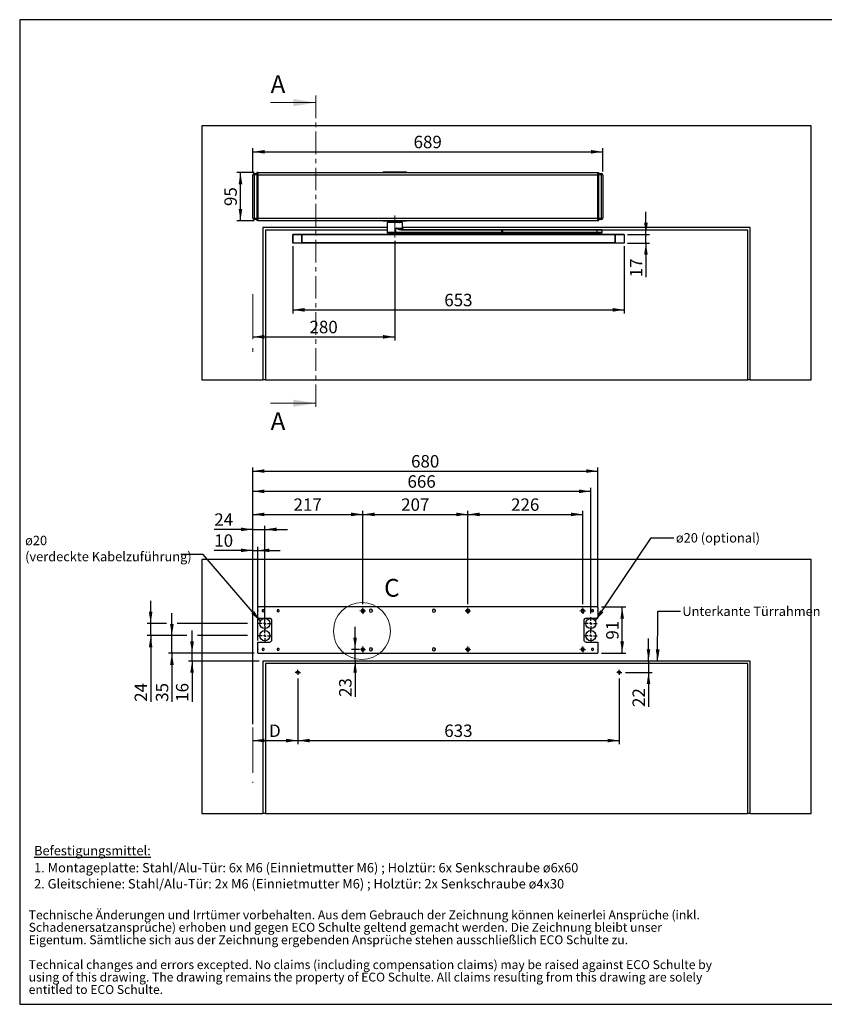
# Model space of a CAD drawing. Units: millimetres. Extents: x 70 to 2870, y 70 to 2009.
# Drawn here: x 70 to 1654, y 70 to 2009 of the extents above; entities that cross this region are included whole.
import ezdxf

# ---------------------------------------------------------------- set-up
doc = ezdxf.new("R2010")
doc.units = ezdxf.units.MM
doc.header["$LTSCALE"] = 7
doc.linetypes.add('CENTER', pattern=[10.16, 6.35, -1.27, 1.27, -1.27])
doc.linetypes.add('CENTERX2', pattern=[20.32, 12.7, -2.54, 2.54, -2.54])
doc.layers.add('FORMAT', color=7, linetype='Continuous')
doc.styles.add('SLDTEXTSTYLE0', font='ARIAL.TTF', dxfattribs={"width": 0.948})
doc.styles.get("Standard").update_dxf_attribs({"font": 'ARIAL.TTF'})
doc.dimstyles.new('SLDDIMSTYLE0', dxfattribs={"dimtxt": 24.5, "dimasz": 23.114, "dimexe": 0, "dimexo": 0.0625, "dimgap": 6.125, "dimtad": 1, "dimrnd": 1e-09, "dimzin": 12, "dimdsep": 46, "dimtxsty": 'SLDTEXTSTYLE0', "dimsah": 1, "dimcen": 0.09, "dimadec": 0, "dimazin": 3, "dimtfac": 1, "dimtofl": 0, "dimtmove": 0, "dimatfit": 3, "dimfxl": 1, "dimfrac": 2, "dimtolj": 1, "dimtzin": 12, "dimarcsym": 0})
doc.dimstyles.new('SLDDIMSTYLE1', dxfattribs={"dimtxt": 24.5, "dimasz": 23.114, "dimexe": 0, "dimexo": 0.0625, "dimgap": 6.125, "dimtad": 1, "dimrnd": 1e-09, "dimzin": 12, "dimdsep": 46, "dimtxsty": 'SLDTEXTSTYLE0', "dimsah": 1, "dimcen": 0.09, "dimadec": 0, "dimazin": 3, "dimtfac": 1, "dimtmove": 0, "dimatfit": 0, "dimfxl": 1, "dimfrac": 2, "dimtolj": 1, "dimtzin": 12, "dimarcsym": 0})
doc.dimstyles.new('SLDDIMSTYLE2', dxfattribs={"dimtxt": 24.5, "dimasz": 23.114, "dimexe": 0, "dimexo": 0.0625, "dimgap": 6.125, "dimtad": 1, "dimdec": 0, "dimrnd": 1e-09, "dimzin": 12, "dimdsep": 46, "dimtxsty": 'SLDTEXTSTYLE0', "dimsah": 1, "dimcen": 0.09, "dimadec": 0, "dimazin": 3, "dimtfac": 1, "dimtmove": 0, "dimatfit": 0, "dimfxl": 1, "dimfrac": 2, "dimtolj": 1, "dimtzin": 12, "dimarcsym": 0})
doc.dimstyles.new('SLDDIMSTYLE3', dxfattribs={"dimtxt": 0.18, "dimasz": 23.114, "dimexe": 0, "dimexo": 0.0625, "dimgap": 0, "dimtad": 0, "dimtih": 1, "dimtoh": 1, "dimdec": 0, "dimrnd": 1e-09, "dimzin": 0, "dimdsep": 46, "dimtxsty": 'STANDARD', "dimsah": 1, "dimcen": 0.09, "dimadec": 0, "dimazin": 0, "dimtfac": 23.114, "dimtdec": 0, "dimtofl": 0, "dimtmove": 0, "dimatfit": 3, "dimfxl": 1, "dimfrac": 2, "dimtolj": 1, "dimtzin": 0, "dimarcsym": 0})

# ---------------------------------------------------------------- blocks, each defined once
blk = doc.blocks.new('SW_NOTE_0_3')
at = {"color": 0, "linetype": 'Continuous', "lineweight": 0, "char_height": 35, "attachment_point": 1, "style": 'SLDTEXTSTYLE0'}
for s, insert in [('Technische Änderungen und Irrtümer vorbehalten. Aus dem Gebrauch der Zeichnung können keinerlei Ansprüche (inkl. ', (0, 45.1)), ('Schadenersatzansprüche) erhoben und gegen ECO Schulte geltend gemacht werden. Die Zeichnung bleibt unser ', (0, -3.9)), ('Eigentum. Sämtliche sich aus der Zeichnung ergebenden Ansprüche stehen ausschließlich ECO Schulte zu.', (0, -52.9)), ('Technical changes and errors excepted. No claims (including compensation claims) may be raised against ECO Schulte by ', (0, -150.9)), ('using of this drawing. The drawing remains the property of ECO Schulte. All claims resulting from this drawing are solely ', (0, -199.9)), ('entitled to ECO Schulte.', (0, -248.9))]:
    blk.add_mtext(s, dxfattribs=dict(at, insert=insert))
blk = doc.blocks.new('rechtlicher_Hinweis_Katalogzeichnungen_1')
at = {"color": 7, "linetype": 'Continuous', "lineweight": 0}
blk.add_blockref('SW_NOTE_0_3', (2.2, 401.5), dxfattribs=at)
blk = doc.blocks.new('SW_NOTE_0_4')
at = {"layer": 'FORMAT', "color": 0, "char_height": 18.521, "attachment_point": 1, "style": 'SLDTEXTSTYLE0'}
for s, insert in [('\\LBefestigungsmittel:', (0, 23.9)), ('1. Montageplatte: Stahl/Alu-Tür: 6x M6 (Einnietmutter M6) ; Holztür: 6x Senkschraube ø6x60', (0, -9.7)), ('2. Gleitschiene: Stahl/Alu-Tür: 2x M6 (Einnietmutter M6) ; Holztür: 2x Senkschraube ø4x30', (0, -41.4))]:
    blk.add_mtext(s, dxfattribs=dict(at, insert=insert))
blk = doc.blocks.new('_D')
at = {"layer": 'FORMAT'}
for p, q in [((607.5, 1562.7), (607.5, 1430.6)), ((1260.5, 1562.7), (1260.5, 1430.6)), ((607.5, 1437.6), (1260.5, 1437.6))]:
    blk.add_line(p, q, dxfattribs=at)
for points in [[(607.5, 1437.6), (630.6, 1434), (630.6, 1441.2)], [(1260.5, 1437.6), (1237.4, 1441.2), (1237.4, 1434)]]:
    blk.add_solid(points, dxfattribs=at)
at = {"layer": 'FORMAT', "insert": (905.9, 1469.2), "char_height": 24.5, "attachment_point": 1, "style": 'SLDTEXTSTYLE0'}
blk.add_mtext('653', dxfattribs=at)
blk = doc.blocks.new('_D_1')
at = {"layer": 'FORMAT'}
for p, q in [((1303, 1586.2), (1303, 1630.7)), ((1267, 1586.2), (1310, 1586.2)), ((1303, 1569.2), (1303, 1586.2)), ((1267, 1569.2), (1310, 1569.2)), ((1303, 1569.2), (1303, 1501.8))]:
    blk.add_line(p, q, dxfattribs=at)
for points in [[(1303, 1586.2), (1306.6, 1609.3), (1299.5, 1609.3)], [(1303, 1569.2), (1299.5, 1546.1), (1306.6, 1546.1)]]:
    blk.add_solid(points, dxfattribs=at)
at = {"layer": 'FORMAT', "insert": (1271.4, 1501.8), "char_height": 24.5, "attachment_point": 1, "rotation": 90, "style": 'SLDTEXTSTYLE0'}
blk.add_mtext('17', dxfattribs=at)
blk = doc.blocks.new('_D_2')
at = {"layer": 'FORMAT'}
for p, q in [((531.5, 1708.2), (497.4, 1708.2)), ((504.4, 1613.2), (504.4, 1708.2)), ((531.5, 1613.2), (497.4, 1613.2))]:
    blk.add_line(p, q, dxfattribs=at)
for points in [[(504.4, 1708.2), (500.9, 1685.1), (508, 1685.1)], [(504.4, 1613.2), (508, 1636.3), (500.9, 1636.3)]]:
    blk.add_solid(points, dxfattribs=at)
at = {"layer": 'FORMAT', "insert": (472.8, 1642), "char_height": 24.5, "attachment_point": 1, "rotation": 90, "style": 'SLDTEXTSTYLE0'}
blk.add_mtext('95', dxfattribs=at)
blk = doc.blocks.new('_D_3')
at = {"layer": 'FORMAT'}
for p, q in [((529, 1710.2), (529, 1755.8)), ((529, 1748.8), (1218, 1748.8)), ((1218, 1710.2), (1218, 1755.8))]:
    blk.add_line(p, q, dxfattribs=at)
for points in [[(529, 1748.8), (552.1, 1745.3), (552.1, 1752.4)], [(1218, 1748.8), (1194.9, 1752.4), (1194.9, 1745.3)]]:
    blk.add_solid(points, dxfattribs=at)
at = {"layer": 'FORMAT', "insert": (845.4, 1780.4), "char_height": 24.5, "attachment_point": 1, "style": 'SLDTEXTSTYLE0'}
blk.add_mtext('689', dxfattribs=at)
blk = doc.blocks.new('_D_4')
at = {"layer": 'FORMAT'}
for p, q in [((808.5, 1573.2), (808.5, 1377.4)), ((528.5, 1384.4), (808.5, 1384.4))]:
    blk.add_line(p, q, dxfattribs=at)
for points in [[(528.5, 1384.4), (551.6, 1380.9), (551.6, 1388)], [(808.5, 1384.4), (785.4, 1388), (785.4, 1380.9)]]:
    blk.add_solid(points, dxfattribs=at)
at = {"layer": 'FORMAT', "insert": (640.4, 1416), "char_height": 24.5, "attachment_point": 1, "style": 'SLDTEXTSTYLE0'}
blk.add_mtext('280', dxfattribs=at)
blk = doc.blocks.new('_D_5')
at = {"layer": 'FORMAT'}
for p, q in [((617.5, 711.7), (617.5, 582.4)), ((1250.5, 711.7), (1250.5, 582.4)), ((617.5, 589.4), (1250.5, 589.4))]:
    blk.add_line(p, q, dxfattribs=at)
for points in [[(617.5, 589.4), (640.6, 585.8), (640.6, 592.9)], [(1250.5, 589.4), (1227.4, 592.9), (1227.4, 585.8)]]:
    blk.add_solid(points, dxfattribs=at)
at = {"layer": 'FORMAT', "insert": (905.9, 621), "char_height": 24.5, "attachment_point": 1, "style": 'SLDTEXTSTYLE0'}
blk.add_mtext('633', dxfattribs=at)
blk = doc.blocks.new('_D_6')
at = {"layer": 'FORMAT'}
for p, q in [((1215.5, 852.5), (1263.2, 852.5)), ((1256.2, 761.5), (1256.2, 852.5)), ((1215.5, 761.5), (1263.2, 761.5))]:
    blk.add_line(p, q, dxfattribs=at)
for points in [[(1256.2, 852.5), (1252.7, 829.3), (1259.8, 829.3)], [(1256.2, 761.5), (1259.8, 784.6), (1252.7, 784.6)]]:
    blk.add_solid(points, dxfattribs=at)
at = {"layer": 'FORMAT', "insert": (1224.7, 788.2), "char_height": 24.5, "attachment_point": 1, "rotation": 90, "style": 'SLDTEXTSTYLE0'}
blk.add_mtext('91', dxfattribs=at)
blk = doc.blocks.new('_D_7')
at = {"layer": 'FORMAT'}
for p, q in [((730.2, 769), (730.2, 813.4)), ((738.5, 769), (723.2, 769)), ((730.2, 746), (730.2, 769)), ((730.2, 746), (730.2, 675.3))]:
    blk.add_line(p, q, dxfattribs=at)
for points in [[(730.2, 769), (733.8, 792.1), (726.7, 792.1)], [(730.2, 746), (726.7, 722.8), (733.8, 722.8)]]:
    blk.add_solid(points, dxfattribs=at)
at = {"layer": 'FORMAT', "insert": (698.7, 675.3), "char_height": 24.5, "attachment_point": 1, "rotation": 90, "style": 'SLDTEXTSTYLE0'}
blk.add_mtext('23', dxfattribs=at)
blk = doc.blocks.new('_D_8')
at = {"layer": 'FORMAT'}
for p, q in [((1308.2, 746), (1308.2, 790.4)), ((1308.2, 746), (1308.2, 723.7)), ((1262.5, 723.7), (1315.2, 723.7)), ((1308.2, 723.7), (1308.2, 655.5))]:
    blk.add_line(p, q, dxfattribs=at)
for points in [[(1308.2, 746), (1311.7, 769.1), (1304.6, 769.1)], [(1308.2, 723.7), (1304.6, 700.6), (1311.7, 700.6)]]:
    blk.add_solid(points, dxfattribs=at)
at = {"layer": 'FORMAT', "insert": (1276.6, 655.5), "char_height": 24.5, "attachment_point": 1, "rotation": 90, "style": 'SLDTEXTSTYLE0'}
blk.add_mtext('22', dxfattribs=at)
blk = doc.blocks.new('_D_9')
at = {"layer": 'FORMAT'}
for p, q in [((617.5, 711.7), (617.5, 582.4)), ((528.5, 589.4), (617.5, 589.4))]:
    blk.add_line(p, q, dxfattribs=at)
for points in [[(528.5, 589.4), (551.6, 585.8), (551.6, 592.9)], [(617.5, 589.4), (594.4, 592.9), (594.4, 585.8)]]:
    blk.add_solid(points, dxfattribs=at)
at = {"layer": 'FORMAT', "insert": (560.8, 621), "char_height": 24.5, "attachment_point": 1, "style": 'SLDTEXTSTYLE0'}
blk.add_mtext('D', dxfattribs=at)
blk = doc.blocks.new('_D_10')
at = {"layer": 'FORMAT'}
for p, q in [((528.5, 622), (528.5, 970.9)), ((538.5, 786.5), (538.5, 970.9)), ((528.5, 963.9), (452.9, 963.9)), ((528.5, 963.9), (538.5, 963.9)), ((538.5, 963.9), (582.9, 963.9))]:
    blk.add_line(p, q, dxfattribs=at)
for points in [[(528.5, 963.9), (505.4, 967.5), (505.4, 960.4)], [(538.5, 963.9), (561.6, 960.4), (561.6, 967.5)]]:
    blk.add_solid(points, dxfattribs=at)
at = {"layer": 'FORMAT', "insert": (452.9, 995.5), "char_height": 24.5, "attachment_point": 1, "style": 'SLDTEXTSTYLE0'}
blk.add_mtext('10', dxfattribs=at)
blk = doc.blocks.new('_D_11')
at = {"layer": 'FORMAT'}
for p, q in [((528.5, 622), (528.5, 1012.2)), ((552.5, 815.5), (552.5, 1012.2)), ((528.5, 1005.2), (452.9, 1005.2)), ((528.5, 1005.2), (552.5, 1005.2)), ((552.5, 1005.2), (596.9, 1005.2))]:
    blk.add_line(p, q, dxfattribs=at)
for points in [[(528.5, 1005.2), (505.4, 1008.8), (505.4, 1001.7)], [(552.5, 1005.2), (575.6, 1001.7), (575.6, 1008.8)]]:
    blk.add_solid(points, dxfattribs=at)
at = {"layer": 'FORMAT', "insert": (452.9, 1036.8), "char_height": 24.5, "attachment_point": 1, "style": 'SLDTEXTSTYLE0'}
blk.add_mtext('24', dxfattribs=at)
blk = doc.blocks.new('_D_12')
at = {"layer": 'FORMAT'}
for p, q in [((528.5, 622), (528.5, 1041.8)), ((528.5, 1034.8), (745.5, 1034.8)), ((745.5, 857.7), (745.5, 1041.8))]:
    blk.add_line(p, q, dxfattribs=at)
for points in [[(528.5, 1034.8), (551.6, 1031.2), (551.6, 1038.3)], [(745.5, 1034.8), (722.4, 1038.3), (722.4, 1031.2)]]:
    blk.add_solid(points, dxfattribs=at)
at = {"layer": 'FORMAT', "insert": (608.9, 1066.3), "char_height": 24.5, "attachment_point": 1, "style": 'SLDTEXTSTYLE0'}
blk.add_mtext('217', dxfattribs=at)
blk = doc.blocks.new('_D_13')
at = {"layer": 'FORMAT'}
for p, q in [((745.5, 857.7), (745.5, 1041.8)), ((745.5, 1034.8), (952.5, 1034.8)), ((952.5, 857.7), (952.5, 1041.8))]:
    blk.add_line(p, q, dxfattribs=at)
for points in [[(745.5, 1034.8), (768.6, 1031.2), (768.6, 1038.3)], [(952.5, 1034.8), (929.4, 1038.3), (929.4, 1031.2)]]:
    blk.add_solid(points, dxfattribs=at)
at = {"layer": 'FORMAT', "insert": (820.9, 1066.3), "char_height": 24.5, "attachment_point": 1, "style": 'SLDTEXTSTYLE0'}
blk.add_mtext('207', dxfattribs=at)
blk = doc.blocks.new('_D_14')
at = {"layer": 'FORMAT'}
for p, q in [((952.5, 857.7), (952.5, 1041.8)), ((952.5, 1034.8), (1178.5, 1034.8)), ((1178.5, 857.7), (1178.5, 1041.8))]:
    blk.add_line(p, q, dxfattribs=at)
for points in [[(952.5, 1034.8), (975.6, 1031.2), (975.6, 1038.3)], [(1178.5, 1034.8), (1155.4, 1038.3), (1155.4, 1031.2)]]:
    blk.add_solid(points, dxfattribs=at)
at = {"layer": 'FORMAT', "insert": (1037.4, 1066.3), "char_height": 24.5, "attachment_point": 1, "style": 'SLDTEXTSTYLE0'}
blk.add_mtext('226', dxfattribs=at)
blk = doc.blocks.new('_D_15')
at = {"layer": 'FORMAT'}
for p, q in [((528.5, 622), (528.5, 1087.2)), ((1194.5, 839.5), (1194.5, 1087.2)), ((528.5, 1080.2), (1194.5, 1080.2))]:
    blk.add_line(p, q, dxfattribs=at)
for points in [[(528.5, 1080.2), (551.6, 1076.7), (551.6, 1083.8)], [(1194.5, 1080.2), (1171.4, 1083.8), (1171.4, 1076.7)]]:
    blk.add_solid(points, dxfattribs=at)
at = {"layer": 'FORMAT', "insert": (833.4, 1111.8), "char_height": 24.5, "attachment_point": 1, "style": 'SLDTEXTSTYLE0'}
blk.add_mtext('666', dxfattribs=at)
blk = doc.blocks.new('_D_16')
at = {"layer": 'FORMAT'}
for p, q in [((528.5, 622), (528.5, 1127.1)), ((1208.5, 852), (1208.5, 1127.1)), ((528.5, 1120.1), (1208.5, 1120.1))]:
    blk.add_line(p, q, dxfattribs=at)
for points in [[(528.5, 1120.1), (551.6, 1116.5), (551.6, 1123.6)], [(1208.5, 1120.1), (1185.4, 1123.6), (1185.4, 1116.5)]]:
    blk.add_solid(points, dxfattribs=at)
at = {"layer": 'FORMAT', "insert": (840.4, 1151.6), "char_height": 24.5, "attachment_point": 1, "style": 'SLDTEXTSTYLE0'}
blk.add_mtext('680', dxfattribs=at)
blk = doc.blocks.new('_D_17')
at = {"layer": 'FORMAT'}
for p, q in [((409.1, 761.5), (409.1, 805.9)), ((531.5, 761.5), (402.1, 761.5)), ((409.1, 746), (409.1, 761.5)), ((541.5, 746), (402.1, 746)), ((409.1, 746), (409.1, 665.7))]:
    blk.add_line(p, q, dxfattribs=at)
for points in [[(409.1, 761.5), (412.7, 784.6), (405.5, 784.6)], [(409.1, 746), (405.5, 722.8), (412.7, 722.8)]]:
    blk.add_solid(points, dxfattribs=at)
at = {"layer": 'FORMAT', "insert": (377.5, 665.7), "char_height": 24.5, "attachment_point": 1, "rotation": 90, "style": 'SLDTEXTSTYLE0'}
blk.add_mtext('16', dxfattribs=at)
blk = doc.blocks.new('_D_18')
at = {"layer": 'FORMAT'}
for p, q in [((369.4, 796), (369.4, 840.4)), ((398.6, 796), (362.4, 796)), ((369.4, 761.5), (369.4, 796)), ((518, 796), (419.6, 796)), ((518, 761.5), (362.4, 761.5)), ((369.4, 761.5), (369.4, 665.7))]:
    blk.add_line(p, q, dxfattribs=at)
for points in [[(369.4, 796), (373, 819.1), (365.8, 819.1)], [(369.4, 761.5), (365.8, 738.3), (373, 738.3)]]:
    blk.add_solid(points, dxfattribs=at)
at = {"layer": 'FORMAT', "insert": (337.8, 665.7), "char_height": 24.5, "attachment_point": 1, "rotation": 90, "style": 'SLDTEXTSTYLE0'}
blk.add_mtext('35', dxfattribs=at)
blk = doc.blocks.new('_D_19')
at = {"layer": 'FORMAT'}
for p, q in [((327.6, 820), (327.6, 864.4)), ((358.9, 820), (320.6, 820)), ((327.6, 796), (327.6, 820)), ((518, 820), (379.9, 820)), ((398.6, 796), (320.6, 796)), ((327.6, 796), (327.6, 665.7)), ((518, 796), (419.6, 796))]:
    blk.add_line(p, q, dxfattribs=at)
for points in [[(327.6, 820), (331.1, 843.1), (324, 843.1)], [(327.6, 796), (324, 772.8), (331.1, 772.8)]]:
    blk.add_solid(points, dxfattribs=at)
at = {"layer": 'FORMAT', "insert": (296, 665.7), "char_height": 24.5, "attachment_point": 1, "rotation": 90, "style": 'SLDTEXTSTYLE0'}
blk.add_mtext('24', dxfattribs=at)
blk = doc.blocks.new('SW_NOTE_0_5')
at = {"layer": 'FORMAT', "color": 0, "attachment_point": 1, "style": 'SLDTEXTSTYLE0'}
for s, insert, char_height in [('ø20', (-306.5, 37.2), 18.52), ('(verdeckte Kabelzuführung)', (-306.5, 5.5), 18.521)]:
    blk.add_mtext(s, dxfattribs=dict(at, insert=insert, char_height=char_height))
blk = doc.blocks.new('SW_CENTERMARKSYMBOL_0')
at = {"layer": 'FORMAT', "color": 0}
for p, q in [((-2.5, 0), (-5, 0)), ((0, 0), (-2.5, 0)), ((0, 2.5), (0, 5)), ((0, 0), (0, 2.5)), ((0, 0), (0, -2.5)), ((0, 0), (2.5, 0)), ((2.5, 0), (5, 0)), ((0, -2.5), (0, -5))]:
    blk.add_line(p, q, dxfattribs=at)
blk = doc.blocks.new('SW_CENTERMARKSYMBOL_1')
at = {"layer": 'FORMAT', "color": 0}
for p, q in [((-2.5, 0), (-5, 0)), ((0, 0), (-2.5, 0)), ((0, 2.5), (0, 5)), ((0, 0), (0, 2.5)), ((0, 0), (0, -2.5)), ((0, 0), (2.5, 0)), ((2.5, 0), (5, 0)), ((0, -2.5), (0, -5))]:
    blk.add_line(p, q, dxfattribs=at)
blk = doc.blocks.new('SW_CENTERMARKSYMBOL_2')
at = {"layer": 'FORMAT', "color": 0}
for p, q in [((-5, 0), (-5.75, 0)), ((0, 0), (-2.5, 0)), ((0, 5), (0, 5.75)), ((0, 0), (0, 2.5)), ((0, 0), (0, -2.5)), ((0, 0), (2.5, 0)), ((5, 0), (5.75, 0)), ((0, -5), (0, -5.75))]:
    blk.add_line(p, q, dxfattribs=at)
blk = doc.blocks.new('SW_CENTERMARKSYMBOL_3')
at = {"layer": 'FORMAT', "color": 0}
for p, q in [((-5, 0), (-5.75, 0)), ((0, 0), (-2.5, 0)), ((0, 5), (0, 5.75)), ((0, 0), (0, 2.5)), ((0, 0), (0, -2.5)), ((0, 0), (2.5, 0)), ((5, 0), (5.75, 0)), ((0, -5), (0, -5.75))]:
    blk.add_line(p, q, dxfattribs=at)
blk = doc.blocks.new('SW_CENTERMARKSYMBOL_4')
at = {"layer": 'FORMAT', "color": 0}
for p, q in [((-5, 0), (-5.75, 0)), ((0, 0), (-2.5, 0)), ((0, 5), (0, 5.75)), ((0, 0), (0, 2.5)), ((0, 0), (0, -2.5)), ((0, 0), (2.5, 0)), ((5, 0), (5.75, 0)), ((0, -5), (0, -5.75))]:
    blk.add_line(p, q, dxfattribs=at)
blk = doc.blocks.new('SW_CENTERMARKSYMBOL_5')
at = {"layer": 'FORMAT', "color": 0}
for p, q in [((-5, 0), (-5.75, 0)), ((0, 0), (-2.5, 0)), ((0, 5), (0, 5.75)), ((0, 0), (0, 2.5)), ((0, 0), (0, -2.5)), ((0, 0), (2.5, 0)), ((5, 0), (5.75, 0)), ((0, -5), (0, -5.75))]:
    blk.add_line(p, q, dxfattribs=at)
blk = doc.blocks.new('SW_CENTERMARKSYMBOL_6')
at = {"layer": 'FORMAT', "color": 0}
for p, q in [((-5, 0), (-5.75, 0)), ((0, 0), (-2.5, 0)), ((0, 5), (0, 5.75)), ((0, 0), (0, 2.5)), ((0, 0), (0, -2.5)), ((0, 0), (2.5, 0)), ((5, 0), (5.75, 0)), ((0, -5), (0, -5.75))]:
    blk.add_line(p, q, dxfattribs=at)
blk = doc.blocks.new('SW_CENTERMARKSYMBOL_7')
at = {"layer": 'FORMAT', "color": 0}
for p, q in [((-5, 0), (-5.75, 0)), ((0, 0), (-2.5, 0)), ((0, 5), (0, 5.75)), ((0, 0), (0, 2.5)), ((0, 0), (0, -2.5)), ((0, 0), (2.5, 0)), ((5, 0), (5.75, 0)), ((0, -5), (0, -5.75))]:
    blk.add_line(p, q, dxfattribs=at)
blk = doc.blocks.new('SW_CENTERMARKSYMBOL_8')
at = {"layer": 'FORMAT', "color": 0}
for p, q in [((-5, 0), (-12.5, 0)), ((0, 0), (-2.5, 0)), ((0, 5), (0, 12.5)), ((0, 0), (0, 2.5)), ((0, 0), (0, -2.5)), ((0, 0), (2.5, 0)), ((5, 0), (12.5, 0)), ((0, -5), (0, -12.5))]:
    blk.add_line(p, q, dxfattribs=at)
blk = doc.blocks.new('SW_CENTERMARKSYMBOL_9')
at = {"layer": 'FORMAT', "color": 0}
for p, q in [((-5, 0), (-12.5, 0)), ((0, 0), (-2.5, 0)), ((0, 5), (0, 12.5)), ((0, 0), (0, 2.5)), ((0, 0), (0, -2.5)), ((0, 0), (2.5, 0)), ((5, 0), (12.5, 0)), ((0, -5), (0, -12.5))]:
    blk.add_line(p, q, dxfattribs=at)
blk = doc.blocks.new('SW_CENTERMARKSYMBOL_10')
at = {"layer": 'FORMAT', "color": 0}
for p, q in [((-5, 0), (-12.5, 0)), ((0, 0), (-2.5, 0)), ((0, 5), (0, 12.5)), ((0, 0), (0, 2.5)), ((0, 0), (0, -2.5)), ((0, 0), (2.5, 0)), ((5, 0), (12.5, 0)), ((0, -5), (0, -12.5))]:
    blk.add_line(p, q, dxfattribs=at)
blk = doc.blocks.new('SW_CENTERMARKSYMBOL_11')
at = {"layer": 'FORMAT', "color": 0}
for p, q in [((-5, 0), (-12.5, 0)), ((0, 0), (-2.5, 0)), ((0, 5), (0, 12.5)), ((0, 0), (0, 2.5)), ((0, 0), (0, -2.5)), ((0, 0), (2.5, 0)), ((5, 0), (12.5, 0)), ((0, -5), (0, -12.5))]:
    blk.add_line(p, q, dxfattribs=at)

msp = doc.modelspace()

# ---------------------------------------------------------------- linework, layer by layer
at = {"color": 7, "linetype": 'Continuous', "lineweight": 18}
for p, q in [((563.855, 1845.725), (652.755, 1845.725)), ((563.855, 1253.725), (652.755, 1253.725))]:
    msp.add_line(p, q, dxfattribs=at)
at = {"color": 7, "linetype": 'CENTER', "lineweight": 18}
msp.add_line((652.755, 1859.725), (652.755, 1239.725), dxfattribs=at)
at = {"color": 7, "linetype": 'Continuous', "lineweight": 25}
for p, q in [((1628.481, 1799.725), (428.481, 1799.725)), ((428.481, 1799.725), (428.481, 1299.725)), ((1628.481, 1299.725), (1628.481, 1799.725)), ((538.481, 1708.225), (536.481, 1708.225)), ((536.481, 1708.225), (536.481, 1703.225)), ((538.481, 1708.225), (538.481, 1703.225)), ((538.481, 1708.225), (1208.481, 1708.225)), ((785.481, 1709.225), (785.481, 1708.225)), ((785.481, 1709.225), (831.481, 1709.225)), ((831.481, 1709.225), (831.481, 1708.225)), ((1208.481, 1703.225), (1208.481, 1708.225)), ((1208.481, 1708.225), (1210.481, 1708.225)), ((1210.481, 1703.225), (1210.481, 1708.225)), ((528.981, 1618.225), (528.981, 1703.225)), ((531.981, 1703.225), (528.981, 1703.225)), ((531.981, 1703.225), (531.981, 1706.225)), ((531.981, 1706.225), (536.481, 1706.225)), ((536.481, 1703.225), (531.981, 1703.225)), ((531.981, 1618.225), (531.981, 1703.225)), ((538.481, 1703.225), (536.481, 1703.225)), ((536.481, 1703.225), (536.481, 1618.225)), ((538.481, 1703.225), (538.481, 1618.225)), ((538.481, 1703.225), (1208.481, 1703.225)), ((1208.481, 1703.225), (1210.481, 1703.225)), ((1208.481, 1618.225), (1208.481, 1703.225)), ((1210.481, 1706.225), (1214.981, 1706.225)), ((1210.481, 1618.225), (1210.481, 1703.225)), ((1214.981, 1703.225), (1210.481, 1703.225)), ((1214.981, 1706.225), (1214.981, 1703.225)), ((1214.981, 1703.225), (1214.981, 1618.225)), ((1217.981, 1703.225), (1214.981, 1703.225)), ((1217.981, 1703.225), (1217.981, 1618.225)), ((528.981, 1618.225), (531.981, 1618.225)), ((531.981, 1618.225), (536.481, 1618.225)), ((531.981, 1615.225), (531.981, 1618.225)), ((536.481, 1615.225), (531.981, 1615.225)), ((538.481, 1618.225), (536.481, 1618.225)), ((536.481, 1618.225), (536.481, 1613.225)), ((538.481, 1613.225), (536.481, 1613.225)), ((538.481, 1618.225), (538.481, 1613.225)), ((538.481, 1618.225), (1208.481, 1618.225)), ((538.481, 1613.225), (1208.481, 1613.225)), ((785.481, 1613.225), (785.481, 1612.225)), ((788.708, 1612.225), (785.481, 1612.225)), ((788.708, 1612.225), (788.708, 1613.225)), ((793.481, 1612.225), (788.708, 1612.225)), ((793.481, 1613.225), (793.481, 1611.469)), ((793.481, 1611.469), (823.481, 1611.469)), ((793.681, 1609.725), (793.481, 1609.525)), ((793.481, 1609.525), (793.481, 1589.725)), ((810.235, 1609.525), (793.481, 1609.525)), ((810.211, 1609.725), (793.681, 1609.725)), ((799.108, 1609.736), (798.967, 1609.725)), ((799.258, 1611.469), (799.042, 1610.467)), ((799.309, 1611.469), (799.115, 1610.569)), ((799.115, 1610.569), (799.903, 1610.569)), ((800.079, 1611.469), (799.883, 1610.466)), ((800.367, 1611.469), (800.191, 1610.569)), ((800.191, 1610.569), (803.613, 1610.569)), ((803.613, 1610.569), (803.708, 1611.469)), ((803.749, 1610.556), (803.613, 1610.569)), ((803.85, 1610.569), (803.749, 1610.556)), ((803.946, 1611.469), (803.85, 1610.569)), ((803.85, 1610.569), (805.586, 1610.569)), ((805.586, 1610.569), (805.64, 1611.469)), ((806.178, 1611.469), (806.123, 1610.569)), ((806.123, 1610.569), (809.227, 1610.569)), ((809.227, 1610.569), (809.209, 1611.469)), ((809.374, 1610.556), (809.227, 1610.569)), ((809.528, 1610.569), (809.374, 1610.556)), ((809.51, 1611.469), (809.528, 1610.569)), ((809.528, 1610.569), (812.95, 1610.569)), ((823.281, 1609.725), (810.211, 1609.725)), ((823.481, 1609.525), (810.235, 1609.525)), ((812.95, 1610.569), (812.851, 1611.469)), ((813.339, 1611.469), (813.437, 1610.569)), ((813.437, 1610.569), (814.405, 1610.569)), ((814.405, 1610.569), (814.284, 1611.469)), ((814.477, 1610.556), (814.405, 1610.569)), ((814.471, 1611.469), (814.592, 1610.569)), ((814.592, 1610.569), (814.477, 1610.556)), ((814.592, 1610.569), (817.696, 1610.569)), ((817.696, 1610.569), (817.502, 1611.469)), ((817.911, 1610.514), (817.705, 1611.469)), ((823.481, 1609.525), (823.281, 1609.725)), ((823.481, 1611.469), (823.481, 1613.225)), ((828.255, 1612.225), (823.481, 1612.225)), ((823.481, 1598.725), (823.481, 1609.525)), ((828.255, 1613.225), (828.255, 1612.225)), ((831.481, 1612.225), (828.255, 1612.225)), ((831.481, 1612.225), (831.481, 1613.225)), ((1208.481, 1618.225), (1210.481, 1618.225)), ((1208.481, 1613.225), (1208.481, 1618.225)), ((1208.481, 1613.225), (1210.481, 1613.225)), ((1210.481, 1613.225), (1210.481, 1618.225)), ((1210.481, 1618.225), (1214.981, 1618.225)), ((1214.981, 1615.225), (1210.481, 1615.225)), ((1214.981, 1618.225), (1217.981, 1618.225)), ((1214.981, 1618.225), (1214.981, 1615.225)), ((793.481, 1599.725), (548.481, 1599.725)), ((548.481, 1599.725), (548.481, 1299.725)), ((793.481, 1594.725), (553.481, 1594.725)), ((553.481, 1594.725), (553.481, 1299.725)), ((810.235, 1589.725), (810.235, 1598.725)), ((810.235, 1598.725), (823.481, 1598.725)), ((821.471, 1594.725), (821.354, 1595.725)), ((821.354, 1595.725), (1019.147, 1595.725)), ((1019.263, 1594.725), (821.471, 1594.725)), ((1508.481, 1599.725), (823.481, 1599.725)), ((1019.263, 1594.725), (1019.147, 1595.725)), ((1019.147, 1595.725), (1020.174, 1595.725)), ((1019.263, 1589.725), (1019.263, 1594.725)), ((1020.312, 1594.725), (1019.263, 1594.725)), ((1020.174, 1595.725), (1020.312, 1594.725)), ((1020.174, 1595.725), (1207.119, 1595.725)), ((1020.312, 1594.725), (1020.312, 1589.725)), ((1207.256, 1594.725), (1020.312, 1594.725)), ((1207.256, 1594.725), (1207.119, 1595.725)), ((1207.119, 1595.725), (1215.74, 1595.725)), ((1207.256, 1589.725), (1207.256, 1594.725)), ((1216.74, 1594.725), (1207.256, 1594.725)), ((1216.74, 1594.725), (1215.74, 1595.725)), ((1216.74, 1589.725), (1216.74, 1594.725)), ((1503.481, 1594.725), (1216.74, 1594.725)), ((1503.481, 1299.725), (1503.481, 1594.725)), ((1508.481, 1299.725), (1508.481, 1599.725)), ((607.981, 1585.725), (607.481, 1585.725)), ((607.481, 1569.725), (607.481, 1585.725)), ((607.981, 1585.725), (607.981, 1586.225)), ((607.981, 1586.225), (625.481, 1586.225)), ((607.981, 1569.725), (607.981, 1585.725)), ((625.481, 1585.725), (607.981, 1585.725)), ((625.481, 1585.725), (625.481, 1586.225)), ((625.481, 1586.225), (1242.481, 1586.225)), ((625.981, 1585.725), (625.481, 1585.725)), ((625.481, 1569.725), (625.481, 1585.725)), ((625.981, 1569.725), (625.981, 1585.725)), ((1241.981, 1585.725), (625.981, 1585.725)), ((793.481, 1589.725), (794.481, 1588.725)), ((810.235, 1589.725), (793.481, 1589.725)), ((810.118, 1588.725), (794.481, 1588.725)), ((810.118, 1588.725), (810.235, 1589.725)), ((1019.147, 1588.725), (810.118, 1588.725)), ((1019.263, 1589.725), (810.235, 1589.725)), ((1019.263, 1589.725), (1019.147, 1588.725)), ((1020.174, 1588.725), (1019.147, 1588.725)), ((1019.263, 1589.725), (1020.312, 1589.725)), ((1020.174, 1588.725), (1020.312, 1589.725)), ((1207.119, 1588.725), (1020.174, 1588.725)), ((1207.256, 1589.725), (1020.312, 1589.725)), ((1198.74, 1588.225), (1198.74, 1586.225)), ((1212.74, 1588.225), (1198.74, 1588.225)), ((1200.74, 1588.725), (1200.74, 1588.225)), ((1207.119, 1588.725), (1207.256, 1589.725)), ((1215.74, 1588.725), (1207.119, 1588.725)), ((1216.74, 1589.725), (1207.256, 1589.725)), ((1210.74, 1588.225), (1210.74, 1588.725)), ((1212.74, 1586.225), (1212.74, 1588.225)), ((1215.74, 1588.725), (1216.74, 1589.725)), ((1241.981, 1585.725), (1241.981, 1569.725)), ((1242.481, 1585.725), (1241.981, 1585.725)), ((1242.481, 1586.225), (1242.481, 1585.725)), ((1242.481, 1586.225), (1259.981, 1586.225)), ((1242.481, 1585.725), (1242.481, 1569.725)), ((1259.981, 1585.725), (1242.481, 1585.725)), ((1259.981, 1586.225), (1259.981, 1585.725)), ((1259.981, 1585.725), (1259.981, 1569.725)), ((1260.481, 1585.725), (1259.981, 1585.725)), ((1260.481, 1585.725), (1260.481, 1569.725)), ((607.481, 1569.725), (607.981, 1569.725)), ((607.981, 1569.725), (625.481, 1569.725)), ((607.981, 1569.725), (607.981, 1569.225)), ((625.481, 1569.225), (607.981, 1569.225)), ((625.481, 1569.725), (625.981, 1569.725)), ((625.481, 1569.225), (625.481, 1569.725)), ((1242.481, 1569.225), (625.481, 1569.225)), ((1241.981, 1569.725), (625.981, 1569.725)), ((1241.981, 1569.725), (1242.481, 1569.725)), ((1242.481, 1569.725), (1259.981, 1569.725)), ((1242.481, 1569.725), (1242.481, 1569.225)), ((1259.981, 1569.225), (1242.481, 1569.225)), ((1259.981, 1569.725), (1260.481, 1569.725)), ((1259.981, 1569.725), (1259.981, 1569.225)), ((428.481, 1299.725), (548.481, 1299.725)), ((553.481, 1299.725), (548.481, 1299.725)), ((553.481, 1299.725), (1503.481, 1299.725)), ((1508.481, 1299.725), (1503.481, 1299.725)), ((1508.481, 1299.725), (1628.481, 1299.725)), ((1628.481, 945.958), (428.481, 945.958)), ((428.481, 945.958), (428.481, 445.958)), ((1628.481, 445.958), (1628.481, 945.958)), ((1208.481, 852.458), (538.481, 852.458)), ((538.481, 852.458), (538.481, 851.458)), ((538.481, 845.458), (538.481, 851.458)), ((538.481, 845.458), (538.481, 844.958)), ((538.481, 844.958), (538.481, 844.458)), ((538.481, 832.958), (538.481, 844.458)), ((1208.481, 851.458), (1208.481, 852.458)), ((1208.481, 851.458), (1208.481, 845.458)), ((1208.481, 844.958), (1208.481, 845.458)), ((1208.481, 844.458), (1208.481, 844.958)), ((1208.481, 844.458), (1208.481, 832.958)), ((538.481, 832.458), (538.481, 832.958)), ((538.481, 832.458), (538.481, 830.458)), ((538.481, 830.458), (561.481, 830.458)), ((566.481, 819.654), (566.481, 825.458)), ((566.481, 815.324), (566.481, 819.654)), ((566.481, 812.87), (566.481, 815.324)), ((1180.481, 825.458), (1180.481, 819.654)), ((1180.481, 819.654), (1180.481, 815.324)), ((1180.481, 815.324), (1180.481, 812.87)), ((1185.481, 830.458), (1208.481, 830.458)), ((1208.481, 832.958), (1208.481, 832.458)), ((1208.481, 830.458), (1208.481, 832.458)), ((566.481, 811.571), (566.481, 812.87)), ((566.481, 788.458), (566.481, 811.571)), ((1180.481, 812.87), (1180.481, 811.571)), ((1180.481, 811.571), (1180.481, 788.458)), ((538.481, 783.458), (561.481, 783.458)), ((538.481, 779.458), (538.481, 783.458)), ((538.481, 779.458), (538.481, 779.158)), ((538.481, 769.458), (538.481, 779.158)), ((1185.481, 783.458), (1208.481, 783.458)), ((1208.481, 783.458), (1208.481, 779.458)), ((1208.481, 779.158), (1208.481, 779.458)), ((1208.481, 779.158), (1208.481, 769.458)), ((538.481, 769.458), (538.481, 768.958)), ((538.481, 768.958), (538.481, 768.458)), ((538.481, 762.458), (538.481, 768.458)), ((538.481, 762.458), (538.481, 761.458)), ((538.481, 761.458), (1208.481, 761.458)), ((1208.481, 768.958), (1208.481, 769.458)), ((1208.481, 768.458), (1208.481, 768.958)), ((1208.481, 768.458), (1208.481, 762.458)), ((1208.481, 761.458), (1208.481, 762.458)), ((1508.481, 745.958), (548.481, 745.958)), ((548.481, 745.958), (548.481, 445.958)), ((1503.481, 740.958), (553.481, 740.958)), ((553.481, 740.958), (553.481, 445.958)), ((1503.481, 445.958), (1503.481, 740.958)), ((1508.481, 445.958), (1508.481, 745.958)), ((428.481, 445.958), (548.481, 445.958)), ((553.481, 445.958), (548.481, 445.958)), ((553.481, 445.958), (1503.481, 445.958)), ((1508.481, 445.958), (1503.481, 445.958)), ((1508.481, 445.958), (1628.481, 445.958))]:
    msp.add_line(p, q, dxfattribs=at)
at = {"color": 7, "linetype": 'Continuous', "lineweight": 25, "flags": 128}
for points in [[(799.054, 1610.515), (799.057, 1610.524), (799.115, 1610.569)], [(799.896, 1610.533), (799.786, 1610.234), (799.601, 1609.998), (799.49, 1609.907), (799.376, 1609.838), (799.27, 1609.789), (799.181, 1609.758), (799.12, 1609.739), (799.096, 1609.73), (799.117, 1609.726), (799.19, 1609.725), (799.275, 1609.725)], [(799.918, 1610.569), (799.896, 1610.524), (799.91, 1610.511), (799.941, 1610.507), (799.988, 1610.511), (800.044, 1610.523), (800.112, 1610.542), (800.191, 1610.569)], [(799.922, 1609.725), (799.97, 1609.741), (800.016, 1609.787), (800.059, 1609.862), (800.098, 1609.965), (800.132, 1610.091), (800.159, 1610.236), (800.179, 1610.397), (800.191, 1610.569)], [(803.108, 1609.725), (803.38, 1609.787), (803.615, 1609.965)], [(803.403, 1609.965), (803.261, 1609.787), (803.108, 1609.725)], [(803.613, 1610.569), (803.522, 1610.236), (803.403, 1609.965)], [(803.615, 1609.965), (803.779, 1610.236), (803.85, 1610.569)], [(806.605, 1609.725), (806.519, 1609.741), (806.436, 1609.787), (806.359, 1609.862), (806.288, 1609.965), (806.228, 1610.091), (806.179, 1610.236), (806.144, 1610.397), (806.123, 1610.569)], [(809.227, 1610.569), (809.23, 1610.236), (809.285, 1609.965)], [(809.285, 1609.965), (809.38, 1609.787), (809.495, 1609.725)], [(809.495, 1609.725), (809.53, 1609.787), (809.554, 1609.965)], [(809.554, 1609.965), (809.555, 1610.236), (809.528, 1610.569)], [(812.95, 1610.569), (812.938, 1610.397), (812.918, 1610.236), (812.891, 1610.091), (812.858, 1609.965), (812.819, 1609.862), (812.775, 1609.787), (812.729, 1609.741), (812.681, 1609.725)], [(814.405, 1610.569), (814.499, 1610.236), (814.697, 1609.965)], [(814.865, 1609.965), (814.702, 1610.236), (814.592, 1610.569)], [(814.697, 1609.965), (814.972, 1609.787), (815.289, 1609.725)], [(815.289, 1609.725), (815.066, 1609.787), (814.865, 1609.965)], [(817.696, 1610.569), (817.717, 1610.397), (817.753, 1610.236), (817.801, 1610.091), (817.861, 1609.965), (817.932, 1609.862), (818.009, 1609.787), (818.093, 1609.741), (818.178, 1609.725)], [(817.696, 1610.569), (817.769, 1610.541), (817.827, 1610.522), (817.87, 1610.51), (817.898, 1610.506), (817.91, 1610.51), (817.907, 1610.522), (817.886, 1610.541), (817.848, 1610.569)], [(818.712, 1609.725), (818.751, 1609.725), (818.777, 1609.726), (818.776, 1609.726)], [(821.354, 1595.725), (819.548, 1595.861), (817.697, 1596.221), (815.797, 1596.746), (814.489, 1597.171), (813.021, 1597.687), (812.683, 1597.81), (812.339, 1597.937), (811.988, 1598.067), (811.63, 1598.2), (810.6, 1598.588), (810.334, 1598.688), (810.264, 1598.714), (810.244, 1598.722), (810.238, 1598.724), (810.235, 1598.725)], [(821.471, 1594.725), (819.486, 1594.904), (817.513, 1595.383), (815.565, 1596.087), (814.725, 1596.447), (813.823, 1596.866), (812.857, 1597.341), (811.541, 1598.026), (811.302, 1598.152), (811.084, 1598.269), (810.887, 1598.375), (810.412, 1598.631), (810.286, 1598.698), (810.251, 1598.717), (810.24, 1598.722), (810.235, 1598.725)]]:
    msp.add_lwpolyline(points, dxfattribs=at)
at = {"color": 7, "linetype": 'Continuous', "lineweight": 18}
msp.add_circle((743.669, 805.147), 56.138, dxfattribs=at)
at = {"color": 7, "linetype": 'Continuous', "lineweight": 25}
for centre, radius in [((552.481, 819.958), 10), ((1194.481, 819.958), 10), ((552.481, 795.958), 10), ((1194.481, 795.958), 10), ((617.481, 723.708), 2.5), ((1250.481, 723.708), 2.5)]:
    msp.add_circle(centre, radius, dxfattribs=at)
for centre, radius, start, end in [((531.981, 1703.225), 3, 90, 180), ((1214.981, 1703.225), 3, 0, 90), ((531.981, 1618.225), 3, 180, 270), ((798.086, 1610.711), 0.986, 269.544089, 348.499997), ((798.198, 1610.643), 0.919, 273.373747, 355.382708), ((802.924, 1610.864), 1.019, 297.994355, 313.216718), ((803.156, 1610.064), 0.469, 347.725264, 7.013291), ((802.404, 1610.713), 1.353, 334.10479, 353.350638), ((804.669, 1610.643), 0.919, 273.373747, 355.382708), ((805.854, 1611.103), 0.598, 243.277285, 296.722716), ((807.987, 1611.017), 1.671, 320.989228, 327.624311), ((815.731, 1610.688), 6.358, 181.186193, 185.106872), ((810.256, 1610.816), 1.104, 218.980367, 230.471253), ((813.194, 1610.983), 0.481, 239.525891, 300.47411), ((814.403, 1610.699), 0.974, 187.714335, 269.103389), ((815.61, 1610.728), 1.146, 188.63385, 211.938657), ((814.99, 1610.166), 0.355, 187.15919, 214.508245), ((815.279, 1610.807), 0.939, 226.887151, 243.805808), ((818.903, 1610.736), 1.016, 192.614179, 261.832625), ((1214.981, 1618.225), 3, 270, 0), ((826.481, 1598.725), 3, 180, 270), ((607.981, 1585.725), 0.5, 90, 180), ((625.481, 1585.725), 0.5, 0, 90), ((1242.481, 1585.725), 0.5, 90, 180), ((1259.981, 1585.725), 0.5, 0, 90), ((607.981, 1569.725), 0.5, 180, 270), ((625.481, 1569.725), 0.5, 270, 0), ((1242.481, 1569.725), 0.5, 180, 270), ((1259.981, 1569.725), 0.5, 270, 0), ((548.981, 844.958), 2, 165.522488, 180), ((548.981, 844.958), 2, 180, 194.477512), ((548.981, 844.958), 2, 14.477512, 165.522488), ((548.981, 844.958), 2, 194.477512, 345.522488), ((548.981, 844.958), 2, 360, 14.477512), ((548.981, 844.958), 2, 345.522488, 360), ((578.481, 844.958), 2, 165.522488, 180), ((578.481, 844.958), 2, 180, 194.477512), ((578.481, 844.958), 2, 14.477512, 165.522488), ((578.481, 844.958), 2, 194.477512, 345.522488), ((578.481, 844.958), 2, 0, 14.477512), ((578.481, 844.958), 2, 345.522488, 0), ((745.481, 844.958), 3.25, 171.150117, 180), ((745.481, 844.958), 3.25, 180, 188.849883), ((745.481, 844.958), 3.25, 8.849883, 171.150117), ((745.481, 844.958), 3.25, 188.849883, 351.150117), ((745.481, 844.958), 3.25, 360, 8.849883), ((745.481, 844.958), 3.25, 351.150117, 360), ((761.481, 844.958), 3, 170.405932, 180), ((761.481, 844.958), 3, 180, 189.594068), ((761.481, 844.958), 3, 9.594068, 170.405932), ((761.481, 844.958), 3, 189.594068, 350.405932), ((761.481, 844.958), 3, 0, 9.594068), ((761.481, 844.958), 3, 350.405932, 0), ((885.481, 844.958), 3, 170.405932, 180), ((885.481, 844.958), 3, 180, 189.594068), ((885.481, 844.958), 3, 9.594068, 170.405932), ((885.481, 844.958), 3, 189.594068, 350.405932), ((885.481, 844.958), 3, 360, 9.594068), ((885.481, 844.958), 3, 350.405932, 360), ((952.481, 844.958), 3.25, 171.150117, 180), ((952.481, 844.958), 3.25, 180, 188.849883), ((952.481, 844.958), 3.25, 8.849883, 171.150117), ((952.481, 844.958), 3.25, 188.849883, 351.150117), ((952.481, 844.958), 3.25, 360, 8.849883), ((952.481, 844.958), 3.25, 351.150117, 360), ((1178.481, 844.958), 3.25, 171.150117, 180), ((1178.481, 844.958), 3.25, 180, 188.849883), ((1178.481, 844.958), 3.25, 8.849883, 171.150117), ((1178.481, 844.958), 3.25, 188.849883, 351.150117), ((1178.481, 844.958), 3.25, 0, 8.849883), ((1178.481, 844.958), 3.25, 351.150117, 0), ((1197.981, 844.958), 2, 165.522488, 180), ((1197.981, 844.958), 2, 180, 194.477512), ((1197.981, 844.958), 2, 14.477512, 165.522488), ((1197.981, 844.958), 2, 194.477512, 345.522488), ((1197.981, 844.958), 2, 0, 14.477512), ((1197.981, 844.958), 2, 345.522488, 0), ((561.481, 825.458), 5, 0, 90), ((1185.481, 825.458), 5, 90, 180), ((561.481, 788.458), 5, 270, 360), ((1185.481, 788.458), 5, 180, 270), ((548.981, 768.958), 2, 165.522488, 180), ((548.981, 768.958), 2, 180, 194.477512), ((548.981, 768.958), 2, 14.477512, 165.522488), ((548.981, 768.958), 2, 194.477512, 345.522488), ((548.981, 768.958), 2, 0, 14.477512), ((548.981, 768.958), 2, 345.522488, 0), ((578.481, 768.958), 2, 165.522488, 180), ((578.481, 768.958), 2, 180, 194.477512), ((578.481, 768.958), 2, 14.477512, 165.522488), ((578.481, 768.958), 2, 194.477512, 345.522488), ((578.481, 768.958), 2, 0, 14.477512), ((578.481, 768.958), 2, 345.522488, 0), ((745.481, 768.958), 3.25, 171.150117, 180), ((745.481, 768.958), 3.25, 180, 188.849883), ((745.481, 768.958), 3.25, 8.849883, 171.150117), ((745.481, 768.958), 3.25, 188.849883, 351.150117), ((745.481, 768.958), 3.25, 360, 8.849883), ((745.481, 768.958), 3.25, 351.150117, 360), ((761.481, 768.958), 3, 170.405932, 180), ((761.481, 768.958), 3, 180, 189.594068), ((761.481, 768.958), 3, 9.594068, 170.405932), ((761.481, 768.958), 3, 189.594068, 350.405932), ((761.481, 768.958), 3, 0, 9.594068), ((761.481, 768.958), 3, 350.405932, 0), ((885.481, 768.958), 3, 170.405932, 180), ((885.481, 768.958), 3, 180, 189.594068), ((885.481, 768.958), 3, 9.594068, 170.405932), ((885.481, 768.958), 3, 189.594068, 350.405932), ((885.481, 768.958), 3, 0, 9.594068), ((885.481, 768.958), 3, 350.405932, 0), ((952.481, 768.958), 3.25, 171.150117, 180), ((952.481, 768.958), 3.25, 180, 188.849883), ((952.481, 768.958), 3.25, 8.849883, 171.150117), ((952.481, 768.958), 3.25, 188.849883, 351.150117), ((952.481, 768.958), 3.25, 360, 8.849883), ((952.481, 768.958), 3.25, 351.150117, 360), ((1178.481, 768.958), 3.25, 171.150117, 180), ((1178.481, 768.958), 3.25, 180, 188.849883), ((1178.481, 768.958), 3.25, 8.849883, 171.150117), ((1178.481, 768.958), 3.25, 188.849883, 351.150117), ((1178.481, 768.958), 3.25, 0, 8.849883), ((1178.481, 768.958), 3.25, 351.150117, 0), ((1197.981, 768.958), 2, 165.522488, 180), ((1197.981, 768.958), 2, 180, 194.477512), ((1197.981, 768.958), 2, 14.477512, 165.522488), ((1197.981, 768.958), 2, 194.477512, 345.522488), ((1197.981, 768.958), 2, 0, 14.477512), ((1197.981, 768.958), 2, 345.522488, 0)]:
    msp.add_arc(centre, radius, start, end, dxfattribs=at)
at = {"color": 7, "linetype": 'Continuous', "lineweight": 18}
for points in [[(652.755, 1845.725), (608.305, 1852.837), (608.305, 1838.613)], [(652.755, 1253.725), (608.305, 1260.837), (608.305, 1246.613)]]:
    msp.add_solid(points, dxfattribs=at)
at = {"layer": 'FORMAT'}
for p, q in [((2869.607, 2009), (69.607, 2009)), ((69.607, 2009), (69.607, 70)), ((69.607, 70), (2869.607, 70))]:
    msp.add_line(p, q, dxfattribs=at)
at = {"layer": 'FORMAT', "linetype": 'CENTERX2', "lineweight": 18}
for p, q in [((808.481, 1580.225), (808.481, 1623.525)), ((528.481, 1468.725), (528.481, 1354.872)), ((528.481, 614.958), (528.481, 506.053))]:
    msp.add_line(p, q, dxfattribs=at)

# ---------------------------------------------------------------- block references
at = {"layer": 'FORMAT'}
for name, p in [('SW_NOTE_0_5', (386.785, 955.501)), ('SW_CENTERMARKSYMBOL_3', (745.481, 844.958)), ('SW_CENTERMARKSYMBOL_4', (952.481, 844.958)), ('SW_CENTERMARKSYMBOL_7', (1178.481, 844.958)), ('SW_CENTERMARKSYMBOL_9', (552.481, 819.958)), ('SW_CENTERMARKSYMBOL_11', (1194.481, 819.958)), ('SW_CENTERMARKSYMBOL_8', (552.481, 795.958)), ('SW_CENTERMARKSYMBOL_10', (1194.481, 795.958)), ('SW_CENTERMARKSYMBOL_2', (745.481, 768.958)), ('SW_CENTERMARKSYMBOL_5', (952.481, 768.958)), ('SW_CENTERMARKSYMBOL_6', (1178.481, 768.958)), ('SW_CENTERMARKSYMBOL_0', (617.481, 723.708)), ('SW_CENTERMARKSYMBOL_1', (1250.481, 723.708)), ('SW_NOTE_0_4', (97.938, 358.003))]:
    msp.add_blockref(name, p, dxfattribs=at)
at = {"layer": 'FORMAT', "xscale": 0.5, "yscale": 0.5, "zscale": 0.5}
msp.add_blockref('rechtlicher_Hinweis_Katalogzeichnungen_1', (86.229, 31.555), dxfattribs=at)

# ---------------------------------------------------------------- texts
at = {"color": 7, "linetype": 'Continuous', "char_height": 35, "attachment_point": 1, "style": 'SLDTEXTSTYLE0'}
for insert in [(563.855, 1899.423), (563.855, 1235.843)]:
    msp.add_mtext('A', dxfattribs=dict(at, insert=insert))
at = {"color": 7, "linetype": 'Continuous', "lineweight": 18, "insert": (787.297, 907.715), "char_height": 35, "attachment_point": 1, "style": 'SLDTEXTSTYLE0'}
msp.add_mtext('C', dxfattribs=at)
at = {"layer": 'FORMAT', "char_height": 18.52083, "attachment_point": 1, "style": 'SLDTEXTSTYLE0'}
for s, insert in [('ø20 (optional)', (1362.032, 997.901)), ('Unterkante Türrahmen', (1374.804, 853.234))]:
    msp.add_mtext(s, dxfattribs=dict(at, insert=insert))

# ---------------------------------------------------------------- dimensions: what is measured, and where the dimension line sits
at = {"layer": 'FORMAT'}
for base, p1, p2, dimstyle, picture, middle in [((1217.981, 1748.818), (528.981, 1703.225), (1217.981, 1703.225), 'SLDDIMSTYLE0', '_D_3', (873.481, 1748.818)), ((808.481, 1384.436), (528.481, 1354.872), (808.481, 1580.225), 'SLDDIMSTYLE0', '_D_4', (668.481, 1384.436)), ((1260.481, 1437.606), (607.481, 1569.725), (1260.481, 1569.725), 'SLDDIMSTYLE0', '_D', (933.981, 1437.606)), ((1208.481, 1120.05), (528.481, 614.958), (1208.481, 844.958), 'SLDDIMSTYLE0', '_D_16', (868.481, 1120.05)), ((1194.481, 1080.217), (528.481, 614.958), (1194.481, 832.458), 'SLDDIMSTYLE0', '_D_15', (861.481, 1080.217)), ((745.481, 1034.761), (528.481, 614.958), (745.481, 850.708), 'SLDDIMSTYLE0', '_D_12', (636.981, 1034.761)), ((952.481, 1034.761), (745.481, 850.708), (952.481, 850.708), 'SLDDIMSTYLE0', '_D_13', (848.981, 1034.761)), ((1178.481, 1034.761), (952.481, 850.708), (1178.481, 850.708), 'SLDDIMSTYLE0', '_D_14', (1065.481, 1034.761)), ((552.481, 1005.211), (528.481, 614.958), (552.481, 808.458), 'SLDDIMSTYLE1', '_D_11', (471.662, 1005.211)), ((538.481, 963.948), (528.481, 614.958), (538.481, 779.458), 'SLDDIMSTYLE1', '_D_10', (471.662, 963.948)), ((617.481, 589.378), (528.481, 614.958), (617.481, 718.708), 'SLDDIMSTYLE0', '_D_9', (572.981, 589.378)), ((1250.481, 589.378), (617.481, 718.708), (1250.481, 718.708), 'SLDDIMSTYLE0', '_D_5', (933.981, 589.378))]:
    dim = msp.add_linear_dim(base=base, p1=p1, p2=p2, dimstyle=dimstyle, dxfattribs=at)
    dim.commit()
    dim.dimension.update_dxf_attribs({"geometry": picture, "text_midpoint": middle, "dimtype": 160})
for base, p1, p2, dimstyle, picture, middle in [((504.406, 1708.225), (538.481, 1613.225), (538.481, 1708.225), 'SLDDIMSTYLE0', '_D_2', (504.406, 1660.725)), ((1303.02, 1586.225), (1259.981, 1569.225), (1259.981, 1586.225), 'SLDDIMSTYLE1', '_D_1', (1303.02, 1520.482)), ((327.579, 819.958), (539.981, 795.958), (539.981, 819.958), 'SLDDIMSTYLE1', '_D_19', (327.579, 684.436)), ((369.394962717, 795.957606859), (538.481434216, 761.457606859), (539.981434216, 795.957606859), 'SLDDIMSTYLE2', '_D_18', (369.394962717, 684.436107845)), ((1256.249, 852.458), (1208.481, 761.458), (1208.481, 852.458), 'SLDDIMSTYLE0', '_D_6', (1256.249, 806.958)), ((409.101303152, 761.457606859), (548.481434216, 745.957606859), (538.481434216, 761.457606859), 'SLDDIMSTYLE2', '_D_17', (409.101303152, 684.436107845)), ((730.246, 768.958), (548.481, 745.958), (745.481, 768.958), 'SLDDIMSTYLE1', '_D_7', (730.246, 694.064)), ((1308.156, 723.708), (1508.481, 745.958), (1255.481, 723.708), 'SLDDIMSTYLE2', '_D_8', (1308.156, 674.238))]:
    dim = msp.add_linear_dim(base=base, p1=p1, p2=p2, angle=90, dimstyle=dimstyle, dxfattribs=at)
    dim.commit()
    dim.dimension.update_dxf_attribs({"geometry": picture, "text_midpoint": middle, "dimtype": 160})

# ---------------------------------------------------------------- leaders
for points in [[(1203.205, 824.846), (1313.617, 988.935), (1358.067, 988.935)], [(543.638, 824.626), (431.235, 955.501), (386.785, 955.501)], [(1326.09, 745.958), (1326.526, 844.007), (1370.976, 844.007)]]:
    msp.add_leader(points, dimstyle='SLDDIMSTYLE3', dxfattribs=at)

doc.saveas('drawing.dxf')
